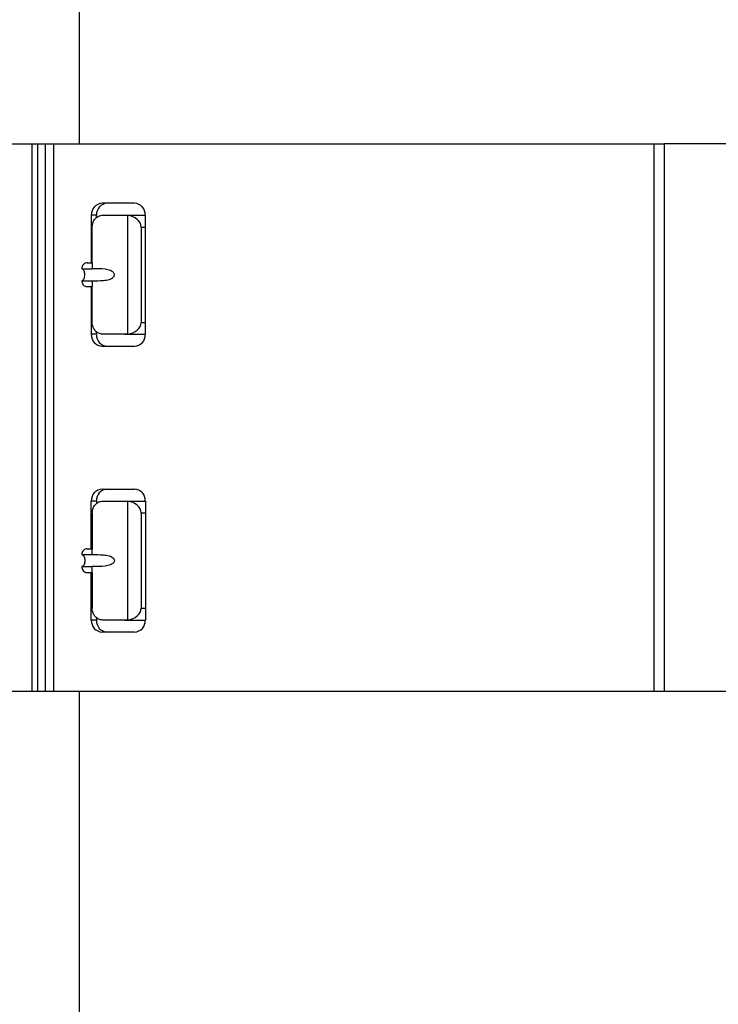
# Model space of a CAD drawing. Units: millimetres. Extents: x 15 to 589, y 5 to 415.
# Drawn here: x 247 to 259, y 240 to 256 of the extents above; entities that cross this region are included whole.
import ezdxf

# ---------------------------------------------------------------- set-up
doc = ezdxf.new("R2010")
doc.units = ezdxf.units.MM

msp = doc.modelspace()

# ---------------------------------------------------------------- linework, layer by layer
at = {"color": 7, "linetype": 'Continuous', "lineweight": 25}
for p, q in [((248.0525, 281.5913), (248.0525, 254.3277)), ((246.8421, 254.3277), (247.2647, 254.3277)), ((247.2647, 245.1277), (247.2647, 254.3277)), ((247.2647, 254.3277), (247.3554, 254.3277)), ((247.3554, 245.1277), (247.3554, 254.3277)), ((247.3554, 254.3277), (247.4883, 254.3277)), ((247.4883, 245.1277), (247.4883, 254.3277)), ((247.4883, 254.3277), (247.6211, 254.3277)), ((247.6211, 254.3277), (247.6211, 245.1277)), ((247.6211, 254.3277), (257.7021, 254.3277)), ((257.7021, 245.1277), (257.7021, 254.3277)), ((257.7021, 254.3277), (257.8711, 254.3277)), ((257.8711, 254.3277), (257.8711, 245.1277)), ((261.3842, 254.3277), (257.8711, 254.3277)), ((248.9806, 253.3277), (248.4368, 253.3277)), ((248.2556, 253.1277), (248.2556, 252.3277)), ((248.3401, 253.1277), (248.2556, 253.1277)), ((248.3401, 253.0831), (248.3401, 253.1277)), ((248.4577, 253.1277), (248.8177, 253.1277)), ((248.8177, 253.1277), (248.8634, 253.1247)), ((248.8177, 253.1277), (249.1619, 253.1277)), ((248.8634, 253.1247), (248.8634, 251.1306)), ((249.1619, 251.1277), (249.1619, 253.1277)), ((248.2698, 252.3277), (248.2698, 252.9277)), ((249.09, 252.9277), (249.09, 251.3277)), ((248.1832, 252.3277), (248.2698, 252.3277)), ((248.2698, 252.3277), (248.2698, 252.2277)), ((248.0966, 252.2277), (248.2698, 252.2277)), ((248.0966, 252.0277), (248.2698, 252.0277)), ((248.2698, 252.0277), (248.2698, 251.9277)), ((248.1832, 251.9277), (248.2698, 251.9277)), ((248.2556, 251.9277), (248.2556, 251.1277)), ((248.2698, 251.3277), (248.2698, 251.9277)), ((248.3401, 251.1277), (248.3401, 251.1695)), ((248.8634, 251.1306), (248.8177, 251.1277)), ((248.3401, 251.1277), (248.2556, 251.1277)), ((248.8177, 251.1277), (248.4577, 251.1277)), ((248.8177, 251.1277), (249.1619, 251.1277)), ((248.4368, 250.9277), (248.9806, 250.9277)), ((248.4368, 248.5277), (248.9806, 248.5277)), ((248.2556, 247.5277), (248.2556, 248.3277)), ((248.3401, 248.3277), (248.2556, 248.3277)), ((248.3401, 248.3277), (248.3401, 248.2831)), ((248.4577, 248.3277), (248.8177, 248.3277)), ((248.8177, 248.3277), (248.8634, 248.3247)), ((248.8177, 248.3277), (249.1619, 248.3277)), ((248.8634, 248.3247), (248.8634, 246.3306)), ((249.1619, 248.3277), (249.1619, 246.3277)), ((248.2698, 248.1277), (248.2698, 247.5277)), ((249.09, 248.1277), (249.09, 246.5277)), ((248.1832, 247.5277), (248.2698, 247.5277)), ((248.2698, 247.4277), (248.2698, 247.5277)), ((248.0966, 247.4277), (248.2698, 247.4277)), ((248.0966, 247.2277), (248.2698, 247.2277)), ((248.2698, 247.1277), (248.2698, 247.2277)), ((248.1832, 247.1277), (248.2698, 247.1277)), ((248.2556, 246.3277), (248.2556, 247.1277)), ((248.2698, 247.1277), (248.2698, 246.5277)), ((248.3401, 246.3695), (248.3401, 246.3277)), ((248.3401, 246.3277), (248.2556, 246.3277)), ((248.8177, 246.3277), (248.4577, 246.3277)), ((248.8634, 246.3306), (248.8177, 246.3277)), ((248.8177, 246.3277), (249.1619, 246.3277)), ((248.9806, 246.1277), (248.4368, 246.1277)), ((247.2647, 245.1277), (246.8421, 245.1277)), ((247.3554, 245.1277), (247.2647, 245.1277)), ((247.4883, 245.1277), (247.3554, 245.1277)), ((247.6211, 245.1277), (247.4883, 245.1277)), ((257.7021, 245.1277), (247.6211, 245.1277)), ((248.0525, 245.1277), (248.0525, 234.3452)), ((257.8711, 245.1277), (257.7021, 245.1277)), ((263.4257, 245.1277), (257.8711, 245.1277))]:
    msp.add_line(p, q, dxfattribs=at)
at = {"color": 8, "linetype": 'Continuous', "lineweight": 25}
for p, q in [((249.09, 252.9277), (249.1619, 252.9277)), ((249.09, 251.3277), (249.1619, 251.3277)), ((249.09, 248.1277), (249.1619, 248.1277)), ((249.09, 246.5277), (249.1619, 246.5277))]:
    msp.add_line(p, q, dxfattribs=at)
at = {"color": 7, "linetype": 'Continuous', "lineweight": 25, "flags": 128}
for points in [[(248.1466, 252.1277), (248.1456, 252.1472), (248.1428, 252.1659), (248.1382, 252.1832), (248.1319, 252.1984), (248.1244, 252.2108), (248.1157, 252.2201), (248.1063, 252.2258), (248.0966, 252.2277)], [(248.0966, 252.0277), (248.1063, 252.0296), (248.1157, 252.0353), (248.1244, 252.0445), (248.1319, 252.057), (248.1382, 252.0721), (248.1428, 252.0894), (248.1456, 252.1082), (248.1466, 252.1277)], [(248.0966, 247.4277), (248.1063, 247.4258), (248.1157, 247.4201), (248.1244, 247.4108), (248.1319, 247.3984), (248.1382, 247.3832), (248.1428, 247.3659), (248.1456, 247.3472), (248.1466, 247.3277)], [(248.1466, 247.3277), (248.1456, 247.3082), (248.1428, 247.2894), (248.1382, 247.2721), (248.1319, 247.257), (248.1244, 247.2445), (248.1157, 247.2353), (248.1063, 247.2296), (248.0966, 247.2277)]]:
    msp.add_lwpolyline(points, dxfattribs=at)
at = {"color": 7, "linetype": 'Continuous', "lineweight": 25}
for centre, start, end in [((248.4467, 253.1366), 92.95214, 182.67534), ((248.5312, 253.1366), 92.95214, 182.67534), ((248.9708, 253.1366), 357.32466, 87.04786), ((248.4467, 251.1187), 177.32466, 267.04786), ((248.5312, 251.1187), 177.32466, 267.04786), ((248.9708, 251.1187), 272.95214, 2.67534), ((248.4467, 248.3366), 92.95214, 182.67534), ((248.5312, 248.3366), 92.95214, 182.67534), ((248.9708, 248.3366), 357.32466, 87.04786), ((248.4467, 246.3187), 177.32466, 267.04786), ((248.5312, 246.3187), 177.32466, 267.04786), ((248.9708, 246.3187), 272.95214, 2.67534)]:
    msp.add_arc(centre, 0.1913, start, end, dxfattribs=at)
for centre, start_param, end_param in [((248.8168, 252.9277), 0, 1.3991229), ((248.8168, 251.3277), 4.8840624, 6.2831853), ((248.8168, 248.1277), 0, 1.3991229), ((248.8168, 246.5277), 4.8840624, 6.2831853)]:
    msp.add_ellipse(centre, major_axis=(0.2732, 0), ratio=0.7320508, start_param=start_param, end_param=end_param, dxfattribs=at)
for points, knots in [([(248.2698, 252.9277), (248.2717, 252.9501), (248.2756, 252.9951), (248.306, 253.0549), (248.352, 253.0998), (248.4054, 253.1241), (248.4422, 253.1266), (248.4577, 253.1277)], [0, 0, 0, 0, 0.212739, 0.4254975, 0.6375462, 0.8474545, 1, 1, 1, 1]), ([(248.1832, 252.3277), (248.1735, 252.3266), (248.154, 252.3244), (248.128, 252.3071), (248.1084, 252.2817), (248.0981, 252.2536), (248.097, 252.235), (248.0966, 252.2277)], [0, 0, 0, 0, 0.2146939, 0.4293877, 0.6440816, 0.8587754, 1, 1, 1, 1]), ([(248.2698, 252.0277), (248.3311, 252.027), (248.4229, 252.0261), (248.536, 252.041), (248.5924, 252.0624), (248.621, 252.0816), (248.6374, 252.1037), (248.6432, 252.1229), (248.6411, 252.1415), (248.6323, 252.1601), (248.6116, 252.1816), (248.563, 252.2073), (248.4412, 252.2307), (248.3415, 252.2289), (248.2698, 252.2277)], [0, 0, 0, 0, 0.2359006, 0.3535555, 0.4006293, 0.4480737, 0.4718414, 0.4958163, 0.5166809, 0.5360504, 0.5671128, 0.6195653, 0.7265424, 1, 1, 1, 1]), ([(248.0966, 252.0277), (248.0975, 252.0164), (248.0995, 251.994), (248.1144, 251.964), (248.1364, 251.9414), (248.1607, 251.9294), (248.1768, 251.9282), (248.1832, 251.9277)], [0, 0, 0, 0, 0.2146939, 0.4293877, 0.6440816, 0.8587754, 1, 1, 1, 1]), ([(248.4577, 251.1277), (248.436, 251.1297), (248.3925, 251.1339), (248.3365, 251.1673), (248.2954, 251.217), (248.2732, 251.2735), (248.2708, 251.3116), (248.2698, 251.3277)], [0, 0, 0, 0, 0.2136809, 0.4275855, 0.6372524, 0.8477053, 1, 1, 1, 1]), ([(248.2698, 248.1277), (248.2717, 248.1501), (248.2756, 248.1951), (248.306, 248.2549), (248.352, 248.2998), (248.4054, 248.3241), (248.4422, 248.3266), (248.4577, 248.3277)], [0, 0, 0, 0, 0.212739, 0.4254975, 0.6375462, 0.8474545, 1, 1, 1, 1]), ([(248.1832, 247.5277), (248.1735, 247.5266), (248.154, 247.5244), (248.128, 247.5071), (248.1084, 247.4817), (248.0981, 247.4536), (248.097, 247.435), (248.0966, 247.4277)], [0, 0, 0, 0, 0.2146939, 0.4293877, 0.6440816, 0.8587754, 1, 1, 1, 1]), ([(248.2698, 247.4277), (248.3311, 247.4283), (248.4229, 247.4293), (248.536, 247.4143), (248.5924, 247.3929), (248.621, 247.3737), (248.6374, 247.3517), (248.6432, 247.3325), (248.6411, 247.3138), (248.6323, 247.2953), (248.6116, 247.2737), (248.563, 247.2481), (248.4412, 247.2246), (248.3415, 247.2264), (248.2698, 247.2277)], [0, 0, 0, 0, 0.2359006, 0.3535555, 0.4006293, 0.4480737, 0.4718414, 0.4958163, 0.5166809, 0.5360504, 0.5671128, 0.6195653, 0.7265424, 1, 1, 1, 1]), ([(248.0966, 247.2277), (248.0975, 247.2164), (248.0995, 247.194), (248.1144, 247.164), (248.1364, 247.1414), (248.1607, 247.1294), (248.1768, 247.1282), (248.1832, 247.1277)], [0, 0, 0, 0, 0.2146939, 0.4293877, 0.6440816, 0.8587754, 1, 1, 1, 1]), ([(248.4577, 246.3277), (248.436, 246.3297), (248.3925, 246.3339), (248.3365, 246.3673), (248.2954, 246.417), (248.2732, 246.4735), (248.2708, 246.5116), (248.2698, 246.5277)], [0, 0, 0, 0, 0.2136809, 0.42758555, 0.6372524, 0.84770529, 1, 1, 1, 1])]:
    msp.add_open_spline(points, degree=3, knots=knots, dxfattribs=at)

doc.saveas('drawing.dxf')
